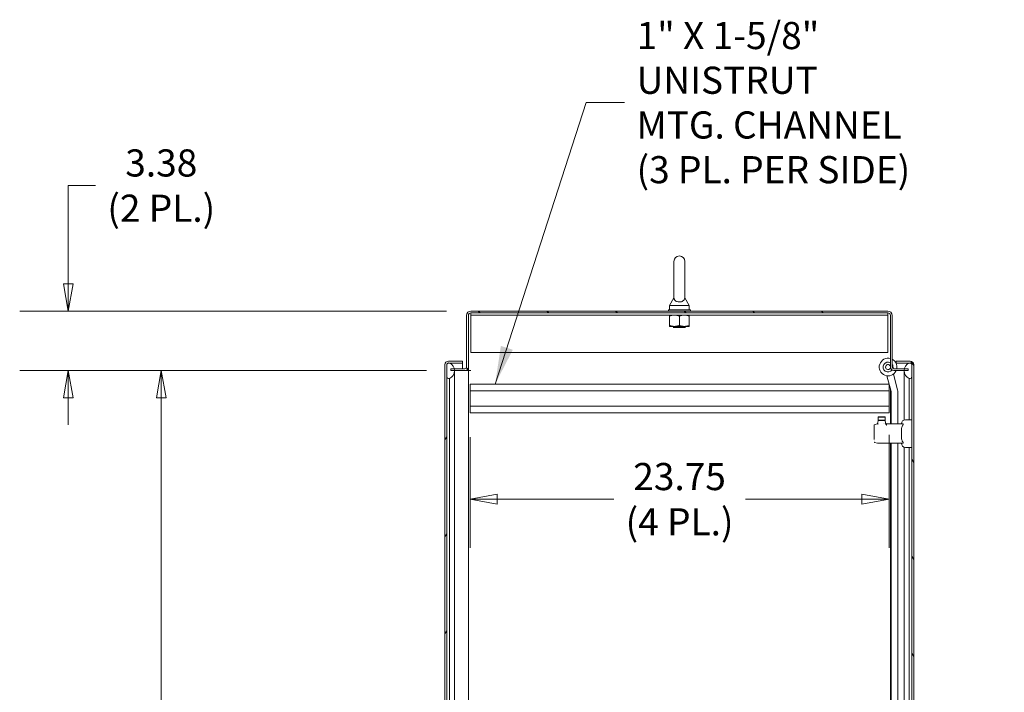
# Model space of a CAD drawing. Units: inches. Extents: x 16 to 360, y 7 to 225.
# Drawn here: x 160 to 216, y 150 to 188 of the extents above; entities that cross this region are included whole.
import ezdxf

# ---------------------------------------------------------------- set-up
doc = ezdxf.new("R2010")
doc.units = ezdxf.units.IN
doc.header["$LTSCALE"] = 22
doc.header["$MEASUREMENT"] = 0
doc.layers.get('0').update_dxf_attribs({"lineweight": 0})
for name, color, linetype, lineweight in [('Dimension (ANSI)', 7, 'Continuous', 5), ('Hatch (ANSI)', 7, 'Continuous', 5), ('Symbol (ANSI)', 7, 'Continuous', 5), ('Visible (ANSI)', 7, 'Continuous', 5), ('Visible Narrow (ANSI)', 7, 'Continuous', 5)]:
    doc.layers.add(name, color=color, linetype=linetype, lineweight=lineweight)
doc.styles.add('ROMANS', font='tahoma.ttf')
doc.dimstyles.new('Default (ANSI)', dxfattribs={"dimscale": 22, "dimtxt": 0.07, "dimasz": 0.07, "dimexe": 0.125, "dimexo": 0.0625, "dimgap": 0.031496, "dimtad": 0, "dimtih": 1, "dimtoh": 1, "dimrnd": 1e-08, "dimzin": 0, "dimdsep": 46, "dimtxsty": 'ROMANS', "dimblk": 'Filled-1', "dimcen": 0.09, "dimdle": 0.393701, "dimclrd": 256, "dimclre": 256, "dimclrt": 256, "dimadec": 0, "dimazin": 0, "dimtfac": 0.928571, "dimtofl": 0, "dimtmove": 0, "dimatfit": 3, "dimfxl": 1, "dimtolj": 1, "dimtzin": 0, "dimlwd": -1, "dimlwe": -1, "dimarcsym": 0})
doc.dimstyles.new('Default (ANSI)$7', dxfattribs={"dimscale": 22, "dimtxt": 0.07, "dimasz": 0.098425, "dimexe": 0.125, "dimexo": 0.0625, "dimgap": 0.031496, "dimtad": 0, "dimtih": 1, "dimtoh": 1, "dimrnd": 1e-08, "dimzin": 0, "dimdsep": 46, "dimtxsty": 'ROMANS', "dimblk": 'Filled-1', "dimcen": 0.09, "dimdle": 0.393701, "dimclrd": 256, "dimclre": 256, "dimclrt": 256, "dimadec": 0, "dimazin": 0, "dimtfac": 0.928571, "dimtofl": 0, "dimtmove": 0, "dimatfit": 3, "dimfxl": 1, "dimtolj": 1, "dimtzin": 0, "dimlwd": -1, "dimlwe": -1, "dimarcsym": 0})

# ---------------------------------------------------------------- blocks, each defined once
blk = doc.blocks.new('Filled-1')
at = {"color": 0}
for p, q in [((0, 0), (-1, 0.179)), ((-1, 0.179), (-1, -0.179)), ((-1, 0), (0, 0)), ((-1, -0.179), (0, 0))]:
    blk.add_line(p, q, dxfattribs=at)
at = {"color": 0, "flags": 128}
blk.add_lwpolyline([(-1, -0.179), (0, 0), (-1, 0.179), (-1, -0.179)], dxfattribs=at)
at = {"color": 0}
blk.add_solid([(-1, -0.179), (0, 0), (-1, 0.179), (-1, -0.179)], dxfattribs=at)
blk = doc.blocks.new('*D30')
at = {"layer": 'Defpoints', "color": 0, "transparency": 16777216}
for p in [(209.136, 166.298), (185.386, 166.173), (209.136, 161.276)]:
    blk.add_point(p, dxfattribs=at)
at = {"layer": 'Dimension (ANSI)', "transparency": 16777216}
for p, q in [((185.386, 164.798), (185.386, 158.526)), ((209.136, 164.923), (209.136, 158.526)), ((186.926, 161.276), (193.529, 161.276)), ((207.596, 161.276), (200.994, 161.276))]:
    blk.add_line(p, q, dxfattribs=at)
at = {"layer": 'Dimension (ANSI)', "transparency": 16777216, "xscale": 1.54000000655651, "yscale": 1.54000000655651, "zscale": 1.54000000655651, "rotation": 180}
blk.add_blockref('Filled-1', (185.386, 161.276), dxfattribs=at)
at = {"layer": 'Dimension (ANSI)', "transparency": 16777216, "xscale": 1.54000000655651, "yscale": 1.54000000655651, "zscale": 1.54000000655651}
blk.add_blockref('Filled-1', (209.136, 161.276), dxfattribs=at)
at = {"layer": 'Dimension (ANSI)', "transparency": 16777216, "insert": (197.261, 161.276), "char_height": 1.54, "attachment_point": 5, "style": 'ROMANS'}
blk.add_mtext('\\A1;\\fTahoma|b0|i0;\\H1.5400;23.75\\P\\fTahoma|b0|i0;\\H1.5400;(4 PL.)', dxfattribs=at)
blk = doc.blocks.new('*D34')
at = {"layer": 'Defpoints', "color": 0, "transparency": 16777216}
for p in [(167.889, 168.569), (184.293, 168.569), (184.293, 107.194)]:
    blk.add_point(p, dxfattribs=at)
at = {"layer": 'Dimension (ANSI)', "transparency": 16777216}
for p, q in [((182.918, 168.569), (165.139, 168.569)), ((167.889, 167.029), (167.889, 142.012)), ((167.889, 108.734), (167.889, 133.751)), ((182.918, 107.194), (165.139, 107.194))]:
    blk.add_line(p, q, dxfattribs=at)
at = {"layer": 'Dimension (ANSI)', "transparency": 16777216, "xscale": 1.54000000655651, "yscale": 1.54000000655651, "zscale": 1.54000000655651}
for p, rotation in [((167.889, 168.569), 90), ((167.889, 107.194), 270)]:
    blk.add_blockref('Filled-1', p, dxfattribs=dict(at, rotation=rotation))
at = {"layer": 'Dimension (ANSI)', "transparency": 16777216, "insert": (167.889, 137.882), "char_height": 1.54, "attachment_point": 5, "style": 'ROMANS'}
blk.add_mtext('\\A1;\\fTahoma|b0|i0;\\H1.5400;(61.38)\\P\\fTahoma|b0|i0;\\H1.5400;(2 PL.)\\P\\fTahoma|b0|i0;\\H1.5400;OPENING', dxfattribs=at)
blk = doc.blocks.new('*D35')
at = {"layer": 'Defpoints', "color": 0, "transparency": 16777216}
for p in [(185.433, 171.944), (162.616, 168.569), (184.293, 168.569)]:
    blk.add_point(p, dxfattribs=at)
at = {"layer": 'Dimension (ANSI)', "transparency": 16777216}
for p, q in [((162.616, 173.484), (162.616, 179.059)), ((162.616, 179.059), (164.156, 179.059)), ((184.058, 171.944), (159.866, 171.944)), ((182.918, 168.569), (159.866, 168.569)), ((162.616, 167.029), (162.616, 165.489))]:
    blk.add_line(p, q, dxfattribs=at)
at = {"layer": 'Dimension (ANSI)', "transparency": 16777216, "xscale": 1.54000000655651, "yscale": 1.54000000655651, "zscale": 1.54000000655651}
for p, rotation in [((162.616, 171.944), 270), ((162.616, 168.569), 90)]:
    blk.add_blockref('Filled-1', p, dxfattribs=dict(at, rotation=rotation))
at = {"layer": 'Dimension (ANSI)', "transparency": 16777216, "insert": (167.889, 179.059), "char_height": 1.54, "attachment_point": 5, "style": 'ROMANS'}
blk.add_mtext('\\A1;\\fTahoma|b0|i0;\\H1.5400;3.38\\P\\fTahoma|b0|i0;\\H1.5400;(2 PL.)', dxfattribs=at)

msp = doc.modelspace()

# ---------------------------------------------------------------- hatches: boundary and pattern name
at = {"layer": 'Hatch (ANSI)'}
h = msp.add_hatch(dxfattribs=at)
h.set_pattern_fill('ANSI31', color=256, scale=22, angle=90, style=0)
edge = h.paths.add_edge_path()
edge.add_line((185.095, 168.673), (184.495, 168.673))
edge.add_line((184.495, 168.673), (184.293, 168.673))
edge.add_line((184.293, 168.673), (184.293, 168.569))
edge.add_line((184.293, 168.569), (184.509, 168.569))
edge.add_line((184.509, 168.569), (185.095, 168.569))
edge.add_ellipse((185.095, 168.767), major_axis=(0.198, 0), ratio=1, start_angle=270, end_angle=360)
edge.add_line((185.293, 168.767), (185.293, 171.699))
edge.add_ellipse((185.433, 171.699), major_axis=(-0.141, 0), ratio=1, start_angle=270, end_angle=360, ccw=False)
edge.add_line((185.433, 171.84), (209.069, 171.84))
edge.add_ellipse((209.069, 171.699), major_axis=(0.141, 0), ratio=1, start_angle=0, end_angle=90, ccw=False)
edge.add_line((209.21, 171.699), (209.21, 168.767))
edge.add_ellipse((209.407, 168.767), major_axis=(-0.198, 0), ratio=1, start_angle=0, end_angle=90)
edge.add_line((209.407, 168.569), (209.984, 168.569))
edge.add_line((209.984, 168.569), (210.21, 168.569))
edge.add_line((210.21, 168.569), (210.21, 168.673))
edge.add_line((210.21, 168.673), (209.998, 168.673))
edge.add_line((209.998, 168.673), (209.407, 168.673))
edge.add_ellipse((209.407, 168.767), major_axis=(-0.0938, 0), ratio=1, start_angle=0, end_angle=90, ccw=False)
edge.add_line((209.314, 168.767), (209.314, 171.699))
edge.add_ellipse((209.069, 171.699), major_axis=(0, 0.245), ratio=1, start_angle=270, end_angle=360)
edge.add_line((209.069, 171.944), (185.433, 171.944))
edge.add_ellipse((185.433, 171.699), major_axis=(-0.245, 0), ratio=1, start_angle=270, end_angle=360)
edge.add_line((185.189, 171.699), (185.189, 168.767))
edge.add_ellipse((185.095, 168.767), major_axis=(0.0937, 0), ratio=1, start_angle=270, end_angle=360, ccw=False)
h = msp.add_hatch(dxfattribs=at)
h.set_pattern_fill('ANSI31', color=256, scale=22, angle=15, style=0)
edge = h.paths.add_edge_path()
edge.add_line((184.163, 168.996), (184.216, 168.996))
edge.add_line((184.216, 168.996), (184.965, 168.996))
edge.add_line((184.965, 168.996), (184.965, 169.1))
edge.add_line((184.965, 169.1), (184.163, 169.1))
edge.add_ellipse((184.163, 168.903), major_axis=(-0.198, 0), ratio=1, start_angle=270, end_angle=360)
edge.add_line((183.965, 168.903), (183.965, 106.861))
edge.add_ellipse((184.163, 106.861), major_axis=(0, -0.198), ratio=1, start_angle=270, end_angle=360)
edge.add_line((184.163, 106.663), (184.965, 106.663))
edge.add_line((184.965, 106.663), (184.965, 106.767))
edge.add_line((184.965, 106.767), (184.216, 106.767))
edge.add_line((184.216, 106.767), (184.163, 106.767))
edge.add_ellipse((184.163, 106.861), major_axis=(-0.0938, 0), ratio=1, start_angle=79.5364, end_angle=90, ccw=False)
edge.add_ellipse((184.163, 106.861), major_axis=(-0.0922, 0.017), ratio=1, start_angle=10.4636, end_angle=90, ccw=False)
edge.add_line((184.069, 106.861), (184.069, 106.876))
edge.add_line((184.069, 106.876), (184.069, 107.532))
edge.add_line((184.069, 107.532), (184.069, 168.231))
edge.add_line((184.069, 168.231), (184.069, 168.887))
edge.add_line((184.069, 168.887), (184.069, 168.903))
edge.add_ellipse((184.163, 168.903), major_axis=(0, 0.0937), ratio=1, start_angle=10.4636, end_angle=90, ccw=False)
edge.add_ellipse((184.163, 168.903), major_axis=(0.0922, 0.017), ratio=1, start_angle=79.5364, end_angle=90, ccw=False)
h = msp.add_hatch(dxfattribs=at)
h.set_pattern_fill('ANSI31', color=256, scale=22, angle=75, style=0)
edge = h.paths.add_edge_path()
edge.add_line((209.528, 168.996), (210.277, 168.996))
edge.add_line((210.277, 168.996), (210.33, 168.996))
edge.add_ellipse((210.33, 168.903), major_axis=(0.0938, 0), ratio=1, start_angle=79.5364, end_angle=90, ccw=False)
edge.add_ellipse((210.33, 168.903), major_axis=(0.0922, -0.017), ratio=1, start_angle=10.4636, end_angle=90, ccw=False)
edge.add_line((210.424, 168.903), (210.424, 168.887))
edge.add_line((210.424, 168.887), (210.424, 168.231))
edge.add_line((210.424, 168.231), (210.424, 107.532))
edge.add_line((210.424, 107.532), (210.424, 106.876))
edge.add_line((210.424, 106.876), (210.424, 106.861))
edge.add_ellipse((210.33, 106.861), major_axis=(0, -0.0937), ratio=1, start_angle=10.4636, end_angle=90, ccw=False)
edge.add_ellipse((210.33, 106.861), major_axis=(0.017, -0.0922), ratio=1, start_angle=349.5364, end_angle=360, ccw=False)
edge.add_line((210.33, 106.767), (210.277, 106.767))
edge.add_line((210.277, 106.767), (209.528, 106.767))
edge.add_line((209.528, 106.767), (209.528, 106.663))
edge.add_line((209.528, 106.663), (210.33, 106.663))
edge.add_ellipse((210.33, 106.861), major_axis=(0, -0.198), ratio=1, start_angle=0, end_angle=90)
edge.add_line((210.528, 106.861), (210.528, 168.903))
edge.add_ellipse((210.33, 168.903), major_axis=(0, 0.198), ratio=1, start_angle=270, end_angle=360)
edge.add_line((210.33, 169.1), (209.528, 169.1))
edge.add_line((209.528, 169.1), (209.528, 168.996))
h = msp.add_hatch(dxfattribs=at)
h.set_pattern_fill('ANSI31', color=256, scale=22, angle=-15, style=0)
edge = h.paths.add_edge_path()
edge.add_ellipse((184.036, 168.559), major_axis=(0.438, 0.18), ratio=1, start_angle=270, end_angle=338.9237)
edge.add_ellipse((184.036, 168.559), major_axis=(-0.01, 0.473), ratio=1, start_angle=270, end_angle=282.7379)
edge.add_ellipse((184.036, 168.559), major_axis=(-0.114, 0.459), ratio=1, start_angle=270, end_angle=323.702)
edge.add_ellipse((184.183, 168.887), major_axis=(-0.109, 0.033), ratio=1, start_angle=270, end_angle=305.7005)
edge.add_ellipse((184.183, 168.887), major_axis=(-0.108, -0.037), ratio=1, start_angle=270, end_angle=340.8728)
edge.add_line((184.069, 168.887), (184.069, 168.231))
edge.add_ellipse((184.183, 168.231), major_axis=(0, -0.114), ratio=1, start_angle=270, end_angle=376.5734)
edge = h.paths.add_edge_path()
edge.add_ellipse((184.036, 107.204), major_axis=(0.438, 0.18), ratio=1, start_angle=270, end_angle=323.702)
edge.add_ellipse((184.036, 107.204), major_axis=(0.114, 0.459), ratio=1, start_angle=270, end_angle=282.7379)
edge.add_ellipse((184.036, 107.204), major_axis=(0.01, 0.473), ratio=1, start_angle=270, end_angle=338.9237)
edge.add_ellipse((184.183, 107.532), major_axis=(-0.109, 0.033), ratio=1, start_angle=270, end_angle=376.5734)
edge.add_line((184.069, 107.532), (184.069, 106.876))
edge.add_ellipse((184.183, 106.876), major_axis=(0, -0.114), ratio=1, start_angle=270, end_angle=340.8728)
edge.add_ellipse((184.183, 106.876), major_axis=(0.108, -0.037), ratio=1, start_angle=270, end_angle=305.7005)
h = msp.add_hatch(dxfattribs=at)
h.set_pattern_fill('ANSI31', color=256, scale=22, angle=105, style=0)
edge = h.paths.add_edge_path()
edge.add_ellipse((210.457, 107.204), major_axis=(-0.18, 0.437), ratio=1, start_angle=0, end_angle=68.9237)
edge.add_ellipse((210.457, 107.204), major_axis=(0.01, -0.473), ratio=1, start_angle=270, end_angle=282.7379)
edge.add_ellipse((210.457, 107.204), major_axis=(0.114, -0.459), ratio=1, start_angle=270, end_angle=323.702)
edge.add_ellipse((210.31, 106.876), major_axis=(0.109, -0.033), ratio=1, start_angle=270, end_angle=305.7005)
edge.add_ellipse((210.31, 106.876), major_axis=(0.108, 0.037), ratio=1, start_angle=270, end_angle=340.8728)
edge.add_line((210.424, 106.876), (210.424, 107.532))
edge.add_ellipse((210.31, 107.532), major_axis=(0, 0.114), ratio=1, start_angle=270, end_angle=376.5734)
edge = h.paths.add_edge_path()
edge.add_ellipse((210.457, 168.559), major_axis=(-0.438, -0.18), ratio=1, start_angle=270, end_angle=323.702)
edge.add_ellipse((210.457, 168.559), major_axis=(-0.114, -0.459), ratio=1, start_angle=270, end_angle=282.7379)
edge.add_ellipse((210.457, 168.559), major_axis=(-0.01, -0.473), ratio=1, start_angle=270, end_angle=338.9237)
edge.add_ellipse((210.31, 168.231), major_axis=(0.109, -0.033), ratio=1, start_angle=270, end_angle=376.5734)
edge.add_line((210.424, 168.231), (210.424, 168.887))
edge.add_ellipse((210.31, 168.887), major_axis=(0, 0.114), ratio=1, start_angle=270, end_angle=340.8728)
edge.add_ellipse((210.31, 168.887), major_axis=(-0.108, 0.037), ratio=1, start_angle=270, end_angle=305.7005)

# ---------------------------------------------------------------- linework, layer by layer
at = {"layer": 'Visible (ANSI)'}
for p, q in [((196.941, 174.757), (196.941, 172.697)), ((197.561, 172.697), (197.561, 174.757)), ((196.941, 172.697), (196.691, 172.257)), ((197.561, 172.697), (197.811, 172.257)), ((209.069, 171.944), (185.433, 171.944)), ((197.876, 172.007), (196.626, 172.007)), ((196.626, 172.007), (196.626, 171.944)), ((196.691, 172.257), (197.811, 172.257)), ((196.691, 172.257), (196.691, 172.007)), ((197.811, 172.257), (197.811, 172.007)), ((197.876, 172.007), (197.876, 171.944)), ((185.189, 171.699), (185.189, 168.767)), ((185.293, 168.767), (185.293, 171.699)), ((185.433, 171.84), (209.069, 171.84)), ((185.439, 171.715), (185.439, 171.84)), ((185.439, 171.715), (209.064, 171.715)), ((185.439, 171.715), (185.439, 171.684)), ((185.439, 171.684), (185.439, 169.59)), ((196.689, 171.124), (196.689, 171.665)), ((197.251, 171.124), (197.251, 171.665)), ((197.814, 171.124), (197.814, 171.665)), ((209.064, 171.715), (209.064, 171.84)), ((209.064, 171.715), (209.064, 171.684)), ((209.064, 169.59), (209.064, 171.684)), ((209.21, 171.699), (209.21, 168.767)), ((209.314, 168.767), (209.314, 171.699)), ((196.689, 171.074), (196.97, 171.074)), ((196.936, 171.049), (196.888, 171.074)), ((196.936, 171.024), (196.903, 171.007)), ((197.6, 171.007), (196.903, 171.007)), ((196.97, 171.074), (197.532, 171.074)), ((197.532, 171.074), (197.814, 171.074)), ((197.566, 171.049), (197.614, 171.074)), ((197.566, 171.024), (197.6, 171.007)), ((184.965, 169.1), (184.163, 169.1)), ((184.965, 168.996), (184.965, 169.1)), ((185.439, 169.59), (209.064, 169.59)), ((210.33, 169.1), (209.528, 169.1)), ((209.528, 169.1), (209.528, 168.996)), ((183.965, 168.903), (183.965, 106.861)), ((184.069, 106.861), (184.069, 168.903)), ((184.069, 168.887), (184.069, 168.231)), ((184.163, 168.996), (184.965, 168.996)), ((184.217, 168.996), (184.965, 168.996)), ((185.095, 168.673), (184.293, 168.673)), ((184.293, 168.673), (184.293, 168.569)), ((184.293, 168.569), (185.095, 168.569)), ((184.509, 168.205), (184.509, 168.559)), ((184.965, 168.673), (184.965, 168.996)), ((185.095, 168.569), (185.293, 168.569)), ((185.229, 168.621), (185.293, 168.621)), ((185.293, 168.767), (185.293, 168.621)), ((185.293, 168.621), (185.293, 168.569)), ((185.293, 168.569), (185.293, 107.194)), ((185.293, 168.569), (185.433, 168.569)), ((185.293, 168.569), (185.433, 168.569)), ((185.433, 168.569), (185.433, 168.569)), ((185.433, 168.569), (185.433, 168.569)), ((210.21, 168.673), (209.407, 168.673)), ((209.407, 168.569), (210.21, 168.569)), ((209.528, 168.996), (210.33, 168.996)), ((210.276, 168.996), (209.528, 168.996)), ((209.528, 168.996), (209.528, 168.985)), ((209.984, 168.559), (209.984, 168.2)), ((210.21, 168.569), (210.21, 168.673)), ((210.424, 168.903), (210.424, 106.861)), ((210.424, 168.231), (210.424, 168.887)), ((210.528, 106.861), (210.528, 168.903)), ((184.216, 168.059), (184.216, 168.121)), ((184.216, 108.892), (184.216, 168.059)), ((209.015, 168.273), (209.256, 167.374)), ((209.62, 167.472), (209.379, 168.371)), ((210.277, 168.121), (210.277, 168.059)), ((210.277, 168.059), (210.277, 165.784)), ((185.386, 167.413), (185.386, 167.798)), ((209.136, 167.798), (185.386, 167.798)), ((209.136, 167.413), (185.386, 167.413)), ((185.386, 167.413), (185.386, 166.558)), ((209.136, 167.798), (209.136, 167.413)), ((209.136, 166.558), (209.136, 167.413)), ((209.21, 165.547), (209.21, 167.547)), ((209.259, 167.348), (209.259, 165.547)), ((209.636, 165.547), (209.636, 167.348)), ((209.136, 166.558), (185.386, 166.558)), ((185.386, 166.173), (185.386, 166.558)), ((209.136, 166.558), (209.136, 166.173)), ((209.136, 166.173), (185.386, 166.173)), ((208.483, 165.57), (208.515, 165.728)), ((208.537, 165.941), (208.518, 165.921)), ((208.518, 165.921), (208.911, 165.921)), ((208.518, 165.764), (208.518, 165.921)), ((208.518, 165.764), (208.911, 165.764)), ((208.537, 165.744), (208.518, 165.764)), ((208.534, 165.744), (208.639, 165.744)), ((208.537, 165.941), (208.892, 165.941)), ((208.639, 165.744), (208.79, 165.744)), ((208.639, 165.744), (208.639, 165.744)), ((208.79, 165.744), (208.79, 165.744)), ((208.79, 165.744), (208.895, 165.744)), ((208.892, 165.941), (208.911, 165.921)), ((208.892, 165.744), (208.911, 165.764)), ((208.911, 165.764), (208.911, 165.921)), ((208.915, 165.728), (208.951, 165.547)), ((210.424, 165.784), (210.07, 165.784)), ((208.293, 165.34), (208.293, 165.474)), ((208.293, 165.34), (208.293, 165.398)), ((208.293, 164.653), (208.293, 165.34)), ((208.293, 165.34), (208.293, 165.34)), ((208.307, 165.493), (208.456, 165.54)), ((208.621, 165.719), (208.621, 165.719)), ((208.809, 165.719), (208.809, 165.719)), ((208.833, 165.559), (208.833, 165.559)), ((208.951, 165.547), (209.911, 165.547)), ((208.951, 165.547), (208.951, 165.547)), ((208.293, 164.653), (208.293, 164.652)), ((208.327, 164.609), (208.327, 164.609)), ((208.473, 164.447), (208.307, 164.5)), ((208.494, 164.445), (208.484, 164.445)), ((209.911, 164.445), (208.494, 164.445)), ((209.21, 139.211), (209.21, 164.445)), ((209.259, 164.445), (209.259, 138.598)), ((209.636, 139.338), (209.636, 164.445)), ((210.424, 164.209), (210.07, 164.209)), ((210.277, 164.209), (210.277, 138.433))]:
    msp.add_line(p, q, dxfattribs=at)
for centre, radius, start, end in [((197.251, 174.757), 0.31, 0, 180), ((185.433, 171.699), 0.245, 90, 180), ((209.069, 171.699), 0.245, 0, 90), ((185.433, 171.699), 0.141, 90, 180), ((209.069, 171.699), 0.141, 0, 90), ((196.93, 171.037), 0.0141, 297.5, 62.5), ((197.573, 171.037), 0.0141, 117.5, 242.5), ((184.163, 168.903), 0.198, 90, 180), ((209.077, 168.769), 0.5, 74.6495, 336.3997), ((209.077, 168.769), 0.5, 348.9098, 61.7888), ((210.33, 168.903), 0.198, 0, 90), ((184.183, 168.887), 0.114, 73.4266, 180), ((184.163, 168.903), 0.0938, 90, 180), ((184.036, 168.559), 0.473, 292.3182, 67.6818), ((185.095, 168.767), 0.198, 270, 0), ((185.095, 168.767), 0.0937, 270, 0), ((209.077, 168.769), 0.281, 61.9255, 322.9263), ((209.077, 168.769), 0.141, 19.7395, 344.5006), ((209.407, 168.767), 0.198, 180, 270), ((209.077, 168.769), 0.281, 344.4915, 32.818), ((209.407, 168.767), 0.0937, 180, 270), ((210.457, 168.559), 0.473, 112.3182, 247.6818), ((210.31, 168.887), 0.114, 0, 106.5734), ((210.33, 168.903), 0.0938, 0, 90), ((184.183, 168.231), 0.114, 180, 286.5734), ((210.31, 168.231), 0.114, 253.4266, 0), ((209.159, 167.348), 0.477, 0, 15), ((209.159, 167.348), 0.1, 0, 15), ((208.597, 165.721), 0.0236, 61.2094, 61.2117), ((208.597, 165.721), 0.0236, 13.9088, 13.916), ((208.832, 165.721), 0.0236, 166.085, 166.0941), ((208.832, 165.721), 0.0236, 118.7721, 118.8005), ((210.07, 165.547), 0.236, 90, 180), ((210.07, 164.445), 0.236, 180, 270)]:
    msp.add_arc(centre, radius, start, end, dxfattribs=at)
msp.add_ellipse((208.959, 165.524), major_axis=(0.0294, -0.0415), ratio=0.145709, start_param=1.464295, end_param=1.486047, dxfattribs=at)
for points, knots in [([(197.561, 172.697), (197.561, 172.697), (197.561, 172.693), (197.56, 172.671), (197.558, 172.651), (197.54, 172.599), (197.521, 172.569), (197.47, 172.523), (197.442, 172.505), (197.381, 172.48), (197.349, 172.471), (197.284, 172.462), (197.251, 172.461), (197.188, 172.465), (197.158, 172.471), (197.101, 172.487), (197.074, 172.499), (197.024, 172.529), (197.002, 172.548), (196.963, 172.597), (196.952, 172.626), (196.942, 172.668), (196.941, 172.687), (196.941, 172.696), (196.941, 172.697), (196.941, 172.697)], [0, 0, 0, 0, 0.062924, 0.062924, 0.1490706, 0.1490706, 0.2561051, 0.2561051, 0.336116, 0.336116, 0.4032822, 0.4032822, 0.4653693, 0.4653693, 0.5256471, 0.5256471, 0.5914337, 0.5914337, 0.6707937, 0.6707937, 0.7825907, 0.7825907, 0.8847232, 0.8847232, 0.9142381, 0.9142381, 0.9142381, 0.9142381]), ([(208.515, 165.728), (208.515, 165.731), (208.516, 165.733), (208.518, 165.736), (208.518, 165.737), (208.521, 165.74), (208.523, 165.741), (208.526, 165.743), (208.527, 165.743), (208.529, 165.744), (208.53, 165.744), (208.532, 165.744), (208.533, 165.744), (208.534, 165.744)], [0, 0, 0, 0, 0.0161481, 0.0161481, 0.02723823, 0.02723823, 0.04364776, 0.04364776, 0.05363272, 0.05363272, 0.0609691, 0.0609691, 0.06847129, 0.06847129, 0.06847129, 0.06847129]), ([(208.895, 165.744), (208.896, 165.744), (208.898, 165.744), (208.9, 165.744), (208.901, 165.744), (208.904, 165.743), (208.906, 165.742), (208.909, 165.739), (208.91, 165.737), (208.913, 165.734), (208.914, 165.731), (208.915, 165.728)], [0, 0, 0, 0, 0.00853884, 0.00853884, 0.01683517, 0.01683517, 0.03265151, 0.03265151, 0.04846784, 0.04846784, 0.06838265, 0.06838265, 0.06838265, 0.06838265]), ([(208.293, 165.474), (208.293, 165.474), (208.293, 165.474), (208.293, 165.474), (208.293, 165.474), (208.293, 165.474), (208.293, 165.474), (208.293, 165.474), (208.293, 165.474), (208.293, 165.475), (208.293, 165.475), (208.293, 165.476), (208.294, 165.477), (208.294, 165.48), (208.295, 165.482), (208.297, 165.486), (208.299, 165.488), (208.302, 165.491), (208.305, 165.492), (208.307, 165.493)], [0, 0, 0, 0, 0.00002129, 0.00002129, 0.00005644, 0.00005644, 0.0002018, 0.0002018, 0.00052699, 0.00052699, 0.00342131, 0.00342131, 0.01125696, 0.01125696, 0.0270733, 0.0270733, 0.04288963, 0.04288963, 0.06280444, 0.06280444, 0.06280444, 0.06280444]), ([(208.456, 165.54), (208.46, 165.542), (208.464, 165.544), (208.471, 165.549), (208.474, 165.552), (208.479, 165.559), (208.481, 165.563), (208.482, 165.568), (208.483, 165.569), (208.483, 165.57)], [0, 0, 0, 0, 0.0323673, 0.0323673, 0.0648776, 0.0648776, 0.0973828, 0.0973828, 0.1060114, 0.1060114, 0.1060114, 0.1060114]), ([(208.479, 165.549), (208.48, 165.55), (208.482, 165.551), (208.485, 165.552), (208.487, 165.553), (208.49, 165.553), (208.494, 165.552)], [-0.0000065587, -0.0000065587, -0.0000065587, -0.0000065587, 0.0003904425, 0.0003904425, 0.0003904425, 0.0007874436, 0.0007874436, 0.0007874436, 0.0007874436]), ([(208.494, 165.552), (208.494, 165.552), (208.494, 165.552), (208.495, 165.551), (208.495, 165.551), (208.495, 165.55)], [-0.008100949, -0.008100949, -0.008100949, -0.008100949, -0.004052637, -0.004052637, -0.000002072, -0.000002072, -0.000002072, -0.000002072]), ([(208.495, 165.55), (208.498, 165.547), (208.5, 165.543), (208.503, 165.538), (208.504, 165.536), (208.505, 165.534), (208.506, 165.531), (208.507, 165.529), (208.509, 165.526), (208.51, 165.524)], [0, 0, 0, 0, 0.0004104663, 0.0004104663, 0.0004104663, 0.0006156995, 0.0006156995, 0.0006156995, 0.0008209326, 0.0008209326, 0.0008209326, 0.0008209326]), ([(208.968, 165.525), (208.965, 165.529), (208.961, 165.533), (208.953, 165.54), (208.949, 165.543), (208.941, 165.549), (208.937, 165.551), (208.928, 165.555), (208.924, 165.557), (208.919, 165.559)], [0, 0, 0, 0, 0.000406068, 0.000406068, 0.000812136, 0.000812136, 0.001218203, 0.001218203, 0.001624271, 0.001624271, 0.001624271, 0.001624271]), ([(209.001, 165.469), (208.996, 165.478), (208.991, 165.488), (208.98, 165.506), (208.974, 165.515), (208.968, 165.524)], [0.000001, 0.000001, 0.000001, 0.000001, 0.0810797, 0.0810797, 0.1619985, 0.1619985, 0.1619985, 0.1619985]), ([(209.911, 164.524), (209.906, 164.53), (209.902, 164.537), (209.887, 164.561), (209.879, 164.579), (209.849, 164.656), (209.84, 164.724), (209.834, 164.828), (209.834, 164.862), (209.833, 164.931), (209.834, 164.964), (209.834, 165.028), (209.833, 165.062), (209.834, 165.13), (209.834, 165.165), (209.84, 165.269), (209.849, 165.337), (209.879, 165.413), (209.887, 165.431), (209.902, 165.455), (209.906, 165.462), (209.911, 165.469)], [2.080968, 2.080968, 2.080968, 2.080968, 2.138511, 2.138511, 2.276042, 2.276042, 2.762893, 2.762893, 3.006318, 3.006318, 3.249744, 3.249744, 3.493169, 3.493169, 3.736595, 3.736595, 4.223446, 4.223446, 4.360977, 4.360977, 4.41852, 4.41852, 4.41852, 4.41852]), ([(209.911, 165.547), (209.916, 165.547), (209.92, 165.547), (209.929, 165.543), (209.933, 165.539), (209.936, 165.533), (209.937, 165.531), (209.937, 165.527), (209.937, 165.526), (209.937, 165.524), (209.937, 165.524), (209.937, 165.524), (209.937, 165.522), (209.937, 165.52), (209.936, 165.516), (209.936, 165.513), (209.932, 165.502), (209.927, 165.494), (209.919, 165.481), (209.915, 165.475), (209.911, 165.469)], [-0.1711725, -0.1711725, -0.1711725, -0.1711725, -0.1098221, -0.1098221, -0.0413763, -0.0413763, -0.016781, -0.016781, 0, 0, 0, 0.0027616, 0.0027616, 0.0202573, 0.0202573, 0.0483522, 0.0483522, 0.1207665, 0.1207665, 0.1734202, 0.1734202, 0.1734202, 0.1734202]), ([(208.307, 164.5), (208.305, 164.5), (208.303, 164.501), (208.3, 164.504), (208.299, 164.505), (208.297, 164.507), (208.296, 164.509), (208.294, 164.512), (208.294, 164.514), (208.293, 164.516), (208.293, 164.517), (208.293, 164.518), (208.293, 164.518), (208.293, 164.518), (208.293, 164.519), (208.293, 164.519), (208.293, 164.519), (208.293, 164.519), (208.293, 164.519), (208.293, 164.519)], [0, 0, 0, 0, 0.01615327, 0.01615327, 0.02722167, 0.02722167, 0.04363173, 0.04363173, 0.05361353, 0.05361353, 0.06174975, 0.06174975, 0.06276581, 0.06276581, 0.06286106, 0.06286106, 0.06288598, 0.06288598, 0.06289844, 0.06289844, 0.06289844, 0.06289844]), ([(208.484, 164.445), (208.482, 164.445), (208.48, 164.445), (208.476, 164.446), (208.474, 164.446), (208.473, 164.447)], [0, 0, 0, 0, 0.01561773, 0.01561773, 0.03086233, 0.03086233, 0.03086233, 0.03086233]), ([(209.911, 164.524), (209.916, 164.517), (209.92, 164.51), (209.929, 164.496), (209.933, 164.488), (209.936, 164.478), (209.937, 164.475), (209.937, 164.471), (209.937, 164.47), (209.937, 164.468), (209.937, 164.468), (209.937, 164.468), (209.937, 164.466), (209.937, 164.464), (209.936, 164.461), (209.936, 164.458), (209.932, 164.452), (209.927, 164.449), (209.919, 164.446), (209.915, 164.445), (209.911, 164.445)], [-0.1711725, -0.1711725, -0.1711725, -0.1711725, -0.1098221, -0.1098221, -0.0413763, -0.0413763, -0.016781, -0.016781, 0, 0, 0, 0.0027616, 0.0027616, 0.0202573, 0.0202573, 0.0483522, 0.0483522, 0.1207665, 0.1207665, 0.1734202, 0.1734202, 0.1734202, 0.1734202])]:
    msp.add_open_spline(points, degree=3, knots=knots, dxfattribs=at)
for points in [[(196.689, 171.665), (196.689, 171.715), (196.689, 171.715)], [(196.97, 171.715), (196.839, 171.715), (196.689, 171.665)], [(197.251, 171.665), (197.1, 171.715), (196.97, 171.715)], [(197.532, 171.715), (197.402, 171.715), (197.251, 171.665)], [(197.814, 171.665), (197.663, 171.715), (197.532, 171.715)], [(197.814, 171.715), (197.814, 171.715), (197.814, 171.665)], [(196.689, 171.074), (196.689, 171.074), (196.689, 171.124)], [(196.689, 171.124), (196.839, 171.074), (196.97, 171.074)], [(196.97, 171.074), (197.1, 171.074), (197.251, 171.124)], [(197.251, 171.124), (197.402, 171.074), (197.532, 171.074)], [(197.532, 171.074), (197.663, 171.074), (197.814, 171.124)], [(197.814, 171.124), (197.814, 171.074), (197.814, 171.074)]]:
    msp.add_rational_spline(points, [1, 1.0379548493, 1], degree=2, dxfattribs=at)
for points in [[(184.069, 168.903), (184.069, 168.91), (184.071, 168.917), (184.076, 168.924)], [(184.122, 168.983), (184.118, 168.982), (184.113, 168.981), (184.109, 168.979)], [(210.384, 168.979), (210.38, 168.981), (210.375, 168.982), (210.371, 168.983)], [(210.424, 168.903), (210.424, 168.91), (210.422, 168.917), (210.417, 168.924)], [(208.495, 165.553), (208.495, 165.553), (208.494, 165.553), (208.494, 165.552)], [(208.51, 165.559), (208.505, 165.557), (208.5, 165.555), (208.495, 165.553)], [(208.951, 165.547), (208.956, 165.541), (208.961, 165.534), (208.966, 165.527)]]:
    msp.add_open_spline(points, degree=3, dxfattribs=at)
at = {"layer": 'Visible Narrow (ANSI)'}
for p, q in [((184.509, 168.059), (184.509, 108.892)), ((209.984, 165.768), (209.984, 168.059)), ((209.984, 138.433), (209.984, 164.225))]:
    msp.add_line(p, q, dxfattribs=at)
for points, knots in [([(184.509, 168.205), (184.509, 168.191), (184.509, 168.175), (184.509, 168.129), (184.509, 168.091), (184.509, 168.059)], [4.91069, 4.91069, 4.91069, 4.91069, 5.01378, 5.01378, 5.257883, 5.257883, 5.257883, 5.257883]), ([(209.984, 168.059), (209.984, 168.09), (209.984, 168.127), (209.984, 168.171), (209.984, 168.187), (209.984, 168.2)], [5.2535693, 5.2535693, 5.2535693, 5.2535693, 5.4895965, 5.4895965, 5.5891408, 5.5891408, 5.5891408, 5.5891408])]:
    msp.add_open_spline(points, degree=3, knots=knots, dxfattribs=at)

# ---------------------------------------------------------------- texts
at = {"layer": 'Symbol (ANSI)', "insert": (194.826, 183.764), "char_height": 1.54, "width": 21.06455, "attachment_point": 4, "line_spacing_factor": 0.987884, "style": 'ROMANS'}
msp.add_mtext('\\fTahoma|b0|i0;1" X 1-5/8" UNISTRUT\\P\\fTahoma|b0|i0;MTG. CHANNEL\\P\\fTahoma|b0|i0;(3 PL. PER SIDE)', dxfattribs=at)

# ---------------------------------------------------------------- dimensions: what is measured, and where the dimension line sits
at = {"layer": 'Dimension (ANSI)'}
for base, p1, p2, angle, text, override, picture, middle in [((162.615937886, 168.569025818), (185.433228068, 171.944025818), (184.292603068, 168.569025818), 90, '\\fTahoma|b0|i0;\\H1.5400;<>\\P\\fTahoma|b0|i0;\\H1.5400;(2 PL.)', {"dimgap": 0.031496, "dimdec": 2, "dimtol": 0, "dimlim": 0, "dimtp": 0, "dimtm": 0, "dimtdec": 2, "dimatfit": 1}, '*D35', (167.888515462, 179.058653253)), ((167.888515462, 168.569025818), (184.292603068, 107.194025818), (184.292603068, 168.569025818), 90, '\\fTahoma|b0|i0;\\H1.5400;(<>)\\P\\fTahoma|b0|i0;\\H1.5400;(2 PL.)\\P\\fTahoma|b0|i0;\\H1.5400;OPENING', {"dimgap": 0.031496, "dimdec": 2, "dimtol": 0, "dimlim": 0, "dimtp": 0, "dimtm": 0, "dimtdec": 2, "dimatfit": 1}, '*D34', (167.888515462, 137.881525818)), ((209.136, 161.276), (185.386, 166.173), (209.136, 166.298), 180, '\\fTahoma|b0|i0;\\H1.5400;<>\\P\\fTahoma|b0|i0;\\H1.5400;(4 PL.)', {"dimgap": 0.031496, "dimtih": 0, "dimtoh": 0, "dimdec": 2, "dimtol": 0, "dimlim": 0, "dimtp": 0, "dimtm": 0, "dimtdec": 2, "dimatfit": 1}, '*D30', (197.261, 161.276))]:
    dim = msp.add_linear_dim(base=base, p1=p1, p2=p2, angle=angle, text=text, dimstyle='Default (ANSI)', override=override, dxfattribs=at)
    dim.commit()
    dim.dimension.update_dxf_attribs({"geometry": picture, "text_midpoint": middle, "dimtype": 160})

# ---------------------------------------------------------------- leaders
at = {"layer": 'Symbol (ANSI)', "annotation_type": 0, "has_hookline": 1, "hookline_direction": 0, "text_width": 20.838}
msp.add_leader([(186.808, 167.798), (191.968, 183.764), (194.133, 183.764)], dimstyle='Default (ANSI)$7', override={"dimtad": 0}, dxfattribs=at)

doc.saveas('drawing.dxf')
